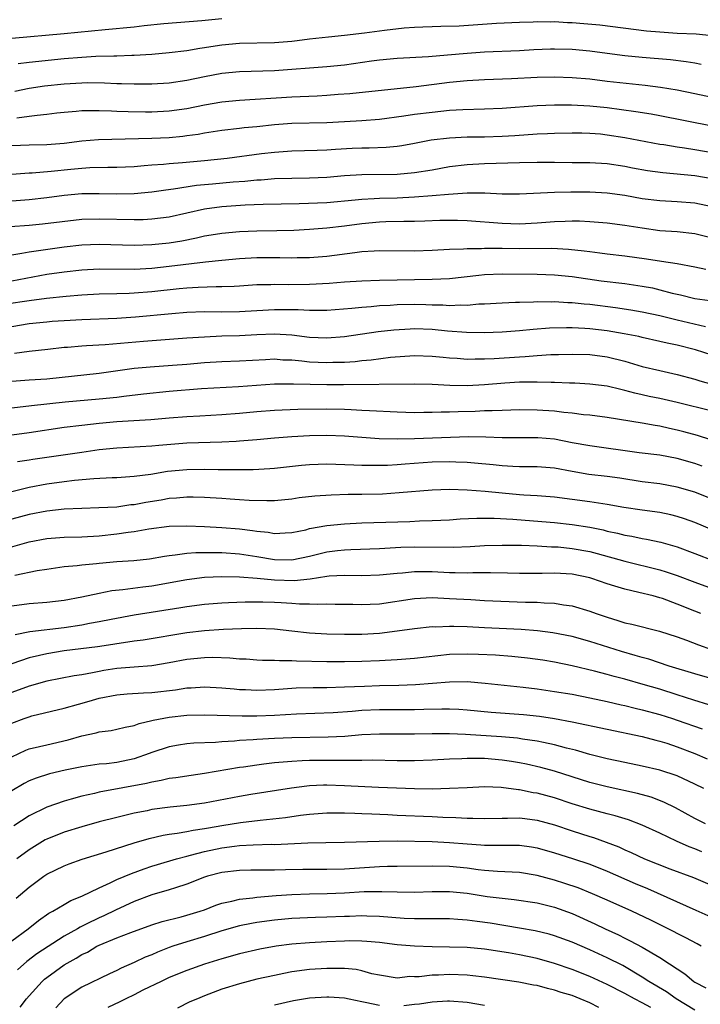
# Model space of a CAD drawing. Units: inches. Extents: x 2626286 to 2628000, y 1443000 to 1446000.
# Drawn here: x 2627344 to 2627422, y 1443672 to 1443785 of the extents above; entities that cross this region are included whole.
import ezdxf

# ---------------------------------------------------------------- set-up
doc = ezdxf.new("R2010")
doc.units = ezdxf.units.IN
doc.header["$MEASUREMENT"] = 0
doc.layers.add('LD26251443_2ft', color=36, linetype='Continuous')

msp = doc.modelspace()

# ---------------------------------------------------------------- linework, layer by layer
at = {"layer": 'LD26251443_2ft'}
for points, elevation in [([(2627343, 1443782.71), (2627349, 1443783.22), (2627353.69, 1443783.69), (2627357, 1443784), (2627358.14, 1443784.14), (2627360.37, 1443784.37), (2627364.7, 1443784.7), (2627367, 1443784.95)], 10288), ([(2627423, 1443782.96), (2627421.15, 1443783.15), (2627419, 1443783.24), (2627417, 1443783.36), (2627415.5, 1443783.5), (2627410.16, 1443784.16), (2627408.34, 1443784.34), (2627407, 1443784.45), (2627406.46, 1443784.46), (2627405, 1443784.54), (2627404.53, 1443784.53), (2627403, 1443784.55), (2627402.53, 1443784.53), (2627401, 1443784.49), (2627398.35, 1443784.35), (2627394.08, 1443784.08), (2627392.01, 1443784.01), (2627391, 1443784), (2627389.96, 1443783.96), (2627389, 1443783.92), (2627387.83, 1443783.83), (2627385.58, 1443783.58), (2627383.27, 1443783.27), (2627381, 1443783), (2627379.18, 1443782.82), (2627377, 1443782.58), (2627375.61, 1443782.39), (2627375, 1443782.33), (2627373, 1443782.16), (2627369, 1443782.07), (2627367, 1443781.88), (2627366.22, 1443781.78), (2627365, 1443781.58), (2627364.48, 1443781.52), (2627363, 1443781.26), (2627361, 1443781.02), (2627359, 1443780.83), (2627357, 1443780.71), (2627356.71, 1443780.71), (2627355, 1443780.64), (2627354.65, 1443780.65), (2627352.59, 1443780.59), (2627351, 1443780.5), (2627349, 1443780.33), (2627345, 1443779.93), (2627343.75, 1443779.75)], 10286), ([(2627343.37, 1443776.63), (2627345, 1443776.97), (2627346.76, 1443777.24), (2627349, 1443777.49), (2627351, 1443777.61), (2627351.62, 1443777.62), (2627353.6, 1443777.6), (2627355, 1443777.52), (2627355.52, 1443777.52), (2627357, 1443777.46), (2627359, 1443777.47), (2627361, 1443777.6), (2627363, 1443777.89), (2627365, 1443778.31), (2627367, 1443778.7), (2627369, 1443778.9), (2627373, 1443779.01), (2627379, 1443779.44), (2627381, 1443779.66), (2627384.1, 1443780.1), (2627385, 1443780.21), (2627387, 1443780.4), (2627390.59, 1443780.59), (2627392.77, 1443780.77), (2627395, 1443780.99), (2627397, 1443781.12), (2627401, 1443781.28), (2627402.62, 1443781.38), (2627404.53, 1443781.47), (2627405, 1443781.49), (2627407, 1443781.44), (2627409, 1443781.25), (2627410.98, 1443780.98), (2627413, 1443780.72), (2627415, 1443780.52), (2627418.24, 1443780.24), (2627420.03, 1443780.03), (2627421, 1443779.88), (2627421.74, 1443779.74)], 10284), ([(2627343.59, 1443773.59), (2627345, 1443773.77), (2627345.91, 1443773.91), (2627347, 1443774), (2627348.15, 1443774.15), (2627349, 1443774.24), (2627350.35, 1443774.35), (2627351, 1443774.43), (2627352.42, 1443774.42), (2627353, 1443774.45), (2627354.38, 1443774.38), (2627355, 1443774.37), (2627356.3, 1443774.3), (2627358.27, 1443774.27), (2627359, 1443774.27), (2627361, 1443774.38), (2627363, 1443774.67), (2627365, 1443775.07), (2627367, 1443775.43), (2627369, 1443775.63), (2627375, 1443775.99), (2627377.9, 1443776.1), (2627379, 1443776.17), (2627380.28, 1443776.28), (2627381.62, 1443776.38), (2627389.17, 1443777.17), (2627393, 1443777.66), (2627395, 1443777.86), (2627397, 1443777.97), (2627400.09, 1443778.09), (2627403, 1443778.24), (2627405, 1443778.28), (2627407, 1443778.21), (2627409, 1443778.04), (2627411, 1443777.8), (2627415.33, 1443777.33), (2627417.1, 1443777.1), (2627419, 1443776.78), (2627421, 1443776.39), (2627423, 1443775.95)], 10282), ([(2627423, 1443772.63), (2627417, 1443773.82), (2627416.01, 1443774.01), (2627414.29, 1443774.29), (2627411, 1443774.72), (2627409, 1443774.94), (2627406.94, 1443775.06), (2627405, 1443775.05), (2627403, 1443774.96), (2627399, 1443774.67), (2627397, 1443774.58), (2627394.5, 1443774.5), (2627393, 1443774.42), (2627391, 1443774.22), (2627389, 1443773.96), (2627387.77, 1443773.77), (2627385, 1443773.41), (2627383, 1443773.24), (2627381, 1443773.13), (2627379, 1443773.04), (2627375, 1443772.95), (2627373, 1443772.8), (2627371, 1443772.58), (2627369.56, 1443772.44), (2627369, 1443772.36), (2627367, 1443772.15), (2627366.01, 1443771.99), (2627365, 1443771.85), (2627364.29, 1443771.71), (2627363, 1443771.53), (2627362.53, 1443771.47), (2627361, 1443771.33), (2627359, 1443771.23), (2627352.91, 1443771.09), (2627351, 1443770.93), (2627349, 1443770.68), (2627347, 1443770.51), (2627345, 1443770.47), (2627343, 1443770.39)], 10280), ([(2627341, 1443767.03), (2627345, 1443767.31), (2627345.32, 1443767.32), (2627347.5, 1443767.5), (2627349.75, 1443767.75), (2627351, 1443767.86), (2627351.92, 1443767.92), (2627353.96, 1443767.96), (2627355, 1443767.96), (2627357, 1443768.05), (2627358.14, 1443768.14), (2627359, 1443768.23), (2627360.32, 1443768.32), (2627361, 1443768.39), (2627362.5, 1443768.5), (2627365, 1443768.73), (2627367.6, 1443769), (2627371.51, 1443769.51), (2627373, 1443769.68), (2627375, 1443769.81), (2627377.89, 1443769.89), (2627379, 1443769.95), (2627379.97, 1443770.03), (2627381.87, 1443770.13), (2627383, 1443770.18), (2627383.83, 1443770.17), (2627385.76, 1443770.24), (2627387, 1443770.37), (2627387.56, 1443770.44), (2627389, 1443770.71), (2627390.91, 1443771.09), (2627393, 1443771.33), (2627395, 1443771.42), (2627397, 1443771.44), (2627399, 1443771.49), (2627400.44, 1443771.56), (2627403, 1443771.75), (2627404.2, 1443771.8), (2627405, 1443771.86), (2627407, 1443771.89), (2627408.12, 1443771.88), (2627409, 1443771.85), (2627410.25, 1443771.75), (2627411, 1443771.67), (2627413, 1443771.36), (2627417, 1443770.6), (2627417.46, 1443770.54), (2627419, 1443770.27), (2627419.84, 1443770.16), (2627421, 1443769.98), (2627423, 1443769.62)], 10278), ([(2627341, 1443763.96), (2627345, 1443764.27), (2627347, 1443764.5), (2627349, 1443764.76), (2627351, 1443764.95), (2627353, 1443764.97), (2627355, 1443764.92), (2627357, 1443764.95), (2627359, 1443765.14), (2627360.62, 1443765.38), (2627361.47, 1443765.47), (2627364.11, 1443765.89), (2627365.93, 1443766.07), (2627368.29, 1443766.29), (2627369.62, 1443766.38), (2627371, 1443766.52), (2627371.47, 1443766.53), (2627373, 1443766.65), (2627375, 1443766.7), (2627377, 1443766.73), (2627379, 1443766.82), (2627381, 1443767), (2627383, 1443767.14), (2627387, 1443767.16), (2627389, 1443767.34), (2627391, 1443767.67), (2627393, 1443768.02), (2627395, 1443768.28), (2627397, 1443768.4), (2627401, 1443768.49), (2627403, 1443768.55), (2627405, 1443768.55), (2627407, 1443768.51), (2627409, 1443768.49), (2627411, 1443768.39), (2627413, 1443768.08), (2627413.9, 1443767.9), (2627415.59, 1443767.59), (2627417.34, 1443767.34), (2627421, 1443767.01), (2627423, 1443766.65)], 10276), ([(2627342.81, 1443761.19), (2627345, 1443761.35), (2627346.52, 1443761.48), (2627351, 1443762.01), (2627353, 1443762.08), (2627357, 1443761.97), (2627358, 1443762), (2627359, 1443762.05), (2627361, 1443762.3), (2627365, 1443763.19), (2627367, 1443763.47), (2627367.51, 1443763.51), (2627369.65, 1443763.65), (2627371.72, 1443763.72), (2627375.81, 1443763.81), (2627379, 1443763.92), (2627382.23, 1443764.23), (2627383, 1443764.32), (2627384.38, 1443764.38), (2627385, 1443764.43), (2627387, 1443764.47), (2627389, 1443764.56), (2627391, 1443764.71), (2627392.89, 1443764.89), (2627395, 1443765.04), (2627397.03, 1443765.03), (2627399, 1443764.93), (2627401, 1443764.91), (2627405, 1443765.11), (2627406.84, 1443765.16), (2627409, 1443765.16), (2627411, 1443765.05), (2627413, 1443764.76), (2627415, 1443764.4), (2627417, 1443764.15), (2627419, 1443764.05), (2627421, 1443763.89), (2627423, 1443763.48)], 10274), ([(2627343, 1443757.97), (2627344.14, 1443758.14), (2627345, 1443758.31), (2627349, 1443758.87), (2627351, 1443759.09), (2627353, 1443759.16), (2627357, 1443759.05), (2627359, 1443759.12), (2627361, 1443759.32), (2627362.44, 1443759.56), (2627364.11, 1443759.89), (2627365, 1443760.11), (2627365.78, 1443760.22), (2627367, 1443760.44), (2627369, 1443760.61), (2627371, 1443760.68), (2627373.28, 1443760.72), (2627375.22, 1443760.78), (2627377, 1443760.89), (2627379, 1443761.04), (2627381, 1443761.25), (2627383, 1443761.52), (2627385, 1443761.71), (2627385.74, 1443761.74), (2627387.79, 1443761.79), (2627389, 1443761.79), (2627390.18, 1443761.82), (2627391.9, 1443761.9), (2627393, 1443761.93), (2627393.92, 1443761.92), (2627395, 1443761.88), (2627399, 1443761.55), (2627401, 1443761.51), (2627403, 1443761.61), (2627405, 1443761.75), (2627406.22, 1443761.78), (2627407, 1443761.82), (2627407.82, 1443761.82), (2627409, 1443761.77), (2627411, 1443761.62), (2627413, 1443761.35), (2627415, 1443761.02), (2627417, 1443760.75), (2627419, 1443760.6), (2627421, 1443760.38), (2627423, 1443759.9)], 10272), ([(2627422.26, 1443756.26), (2627421, 1443756.55), (2627419, 1443756.92), (2627417.21, 1443757.21), (2627415.47, 1443757.47), (2627413, 1443757.8), (2627411, 1443758.04), (2627410.16, 1443758.16), (2627409, 1443758.29), (2627408.38, 1443758.38), (2627406.57, 1443758.57), (2627404.67, 1443758.67), (2627401, 1443758.65), (2627399, 1443758.68), (2627398.67, 1443758.67), (2627397, 1443758.68), (2627396.65, 1443758.65), (2627395, 1443758.65), (2627394.61, 1443758.61), (2627393, 1443758.57), (2627391, 1443758.45), (2627389, 1443758.37), (2627385, 1443758.4), (2627384.38, 1443758.38), (2627383, 1443758.28), (2627382.19, 1443758.19), (2627379, 1443757.77), (2627377, 1443757.61), (2627375.6, 1443757.6), (2627375, 1443757.58), (2627373.62, 1443757.62), (2627371, 1443757.6), (2627369, 1443757.49), (2627367, 1443757.31), (2627365.12, 1443757.12), (2627361, 1443756.62), (2627359, 1443756.4), (2627357, 1443756.27), (2627353, 1443756.3), (2627351, 1443756.21), (2627349, 1443755.98), (2627347, 1443755.69), (2627343, 1443754.96)], 10270), ([(2627342.37, 1443752.37), (2627345, 1443752.75), (2627346.99, 1443752.99), (2627349.22, 1443753.22), (2627351, 1443753.37), (2627353, 1443753.49), (2627355, 1443753.53), (2627356.41, 1443753.59), (2627357, 1443753.6), (2627359, 1443753.77), (2627362.12, 1443754.12), (2627363, 1443754.2), (2627364.28, 1443754.28), (2627366.33, 1443754.33), (2627367, 1443754.32), (2627368.39, 1443754.39), (2627369, 1443754.4), (2627371, 1443754.55), (2627372.58, 1443754.58), (2627373, 1443754.6), (2627374.58, 1443754.58), (2627377, 1443754.6), (2627379.27, 1443754.73), (2627381, 1443754.88), (2627383, 1443755), (2627385, 1443755.06), (2627391, 1443755.16), (2627393, 1443755.26), (2627396.35, 1443755.65), (2627397, 1443755.71), (2627399, 1443755.8), (2627403, 1443755.75), (2627405, 1443755.67), (2627407, 1443755.46), (2627410.33, 1443755), (2627413, 1443754.67), (2627415, 1443754.38), (2627416.17, 1443754.17), (2627417, 1443753.97), (2627418.41, 1443753.59), (2627419.38, 1443753.38), (2627421, 1443752.97), (2627422.72, 1443752.72)], 10268), ([(2627343, 1443749.78), (2627345, 1443750.1), (2627347, 1443750.31), (2627347.63, 1443750.36), (2627349, 1443750.45), (2627351, 1443750.56), (2627355, 1443750.71), (2627357.14, 1443750.86), (2627361.27, 1443751.27), (2627363, 1443751.41), (2627365, 1443751.48), (2627367, 1443751.45), (2627369, 1443751.47), (2627371, 1443751.6), (2627373, 1443751.71), (2627375.7, 1443751.7), (2627377, 1443751.63), (2627377.65, 1443751.65), (2627379, 1443751.64), (2627381.85, 1443751.85), (2627383, 1443751.98), (2627384.05, 1443752.05), (2627385, 1443752.15), (2627386.21, 1443752.21), (2627387, 1443752.27), (2627389, 1443752.31), (2627390.28, 1443752.28), (2627391, 1443752.24), (2627392.23, 1443752.23), (2627393, 1443752.18), (2627394.24, 1443752.24), (2627395, 1443752.22), (2627396.34, 1443752.34), (2627397, 1443752.36), (2627399, 1443752.48), (2627400.53, 1443752.53), (2627401, 1443752.56), (2627402.59, 1443752.59), (2627403, 1443752.62), (2627404.6, 1443752.6), (2627405, 1443752.62), (2627406.52, 1443752.52), (2627407, 1443752.51), (2627408.37, 1443752.37), (2627409, 1443752.32), (2627411.95, 1443751.95), (2627413.69, 1443751.69), (2627415, 1443751.46), (2627417, 1443751.03), (2627419, 1443750.53), (2627422.24, 1443749.76)], 10266), ([(2627423, 1443746.48), (2627421.09, 1443747.09), (2627419, 1443747.63), (2627417.86, 1443747.86), (2627417, 1443748.07), (2627415, 1443748.51), (2627414.61, 1443748.61), (2627412.94, 1443748.94), (2627411, 1443749.27), (2627409, 1443749.51), (2627408.45, 1443749.55), (2627407, 1443749.62), (2627406.37, 1443749.63), (2627404.42, 1443749.58), (2627402.56, 1443749.44), (2627401, 1443749.27), (2627399, 1443749.11), (2627396.96, 1443749.04), (2627394.93, 1443749.07), (2627392.76, 1443749.24), (2627391, 1443749.41), (2627389, 1443749.49), (2627388.52, 1443749.48), (2627386.63, 1443749.37), (2627384.85, 1443749.15), (2627381, 1443748.59), (2627379, 1443748.43), (2627377, 1443748.53), (2627375, 1443748.77), (2627373, 1443748.89), (2627371, 1443748.82), (2627369, 1443748.7), (2627367, 1443748.66), (2627365, 1443748.57), (2627363, 1443748.42), (2627358.07, 1443748.07), (2627353.68, 1443747.68), (2627351.55, 1443747.55), (2627351, 1443747.54), (2627349.39, 1443747.39), (2627349, 1443747.37), (2627347.13, 1443747.13), (2627345, 1443746.9), (2627343.33, 1443746.67)], 10264), ([(2627343, 1443743.53), (2627345, 1443743.67), (2627347, 1443743.78), (2627353, 1443744.45), (2627357, 1443745), (2627358.82, 1443745.18), (2627361.35, 1443745.35), (2627363, 1443745.48), (2627365, 1443745.67), (2627367, 1443745.79), (2627369, 1443745.86), (2627371.98, 1443746.02), (2627373, 1443746.06), (2627373.98, 1443745.98), (2627375, 1443745.95), (2627376.14, 1443745.86), (2627377, 1443745.75), (2627379, 1443745.65), (2627379.69, 1443745.69), (2627381, 1443745.71), (2627382.21, 1443745.79), (2627383, 1443745.89), (2627384.03, 1443745.97), (2627386.27, 1443746.27), (2627389, 1443746.47), (2627391, 1443746.4), (2627392.26, 1443746.26), (2627393, 1443746.19), (2627393.86, 1443746.14), (2627395, 1443746.04), (2627395.93, 1443746.07), (2627397, 1443746.06), (2627398.11, 1443746.11), (2627401, 1443746.32), (2627401.65, 1443746.35), (2627403, 1443746.47), (2627404.57, 1443746.57), (2627405.43, 1443746.57), (2627407, 1443746.61), (2627409, 1443746.56), (2627411, 1443746.3), (2627413, 1443745.8), (2627415, 1443745.22), (2627417, 1443744.73), (2627419, 1443744.28), (2627421, 1443743.75), (2627421.57, 1443743.57), (2627423.62, 1443743)], 10262), ([(2627423, 1443740.11), (2627419, 1443741.1), (2627417, 1443741.55), (2627415.79, 1443741.79), (2627415, 1443741.98), (2627414.16, 1443742.16), (2627413, 1443742.48), (2627412.56, 1443742.56), (2627411, 1443742.95), (2627409, 1443743.2), (2627407.29, 1443743.29), (2627406.7, 1443743.3), (2627405, 1443743.38), (2627404.62, 1443743.38), (2627403, 1443743.43), (2627401.43, 1443743.42), (2627401, 1443743.41), (2627399.31, 1443743.31), (2627397, 1443743.12), (2627395, 1443743.01), (2627393.03, 1443743.03), (2627391, 1443743.14), (2627389, 1443743.19), (2627380.9, 1443743.1), (2627379, 1443743.11), (2627375.19, 1443743.19), (2627375, 1443743.2), (2627373, 1443743.17), (2627368.89, 1443742.89), (2627364.66, 1443742.66), (2627361, 1443742.34), (2627358.05, 1443742.05), (2627355.79, 1443741.79), (2627355, 1443741.68), (2627353, 1443741.47), (2627349.12, 1443741.12), (2627345.27, 1443740.73), (2627343, 1443740.43)], 10260), ([(2627422.84, 1443736.84), (2627421.31, 1443737.31), (2627419.75, 1443737.75), (2627419, 1443737.95), (2627418.13, 1443738.13), (2627417, 1443738.4), (2627416.47, 1443738.47), (2627415, 1443738.72), (2627411, 1443739.37), (2627409, 1443739.63), (2627408.3, 1443739.7), (2627407, 1443739.87), (2627406.05, 1443739.95), (2627405, 1443740.1), (2627403, 1443740.23), (2627401, 1443740.24), (2627399, 1443740.19), (2627397.87, 1443740.13), (2627397, 1443740.13), (2627395.92, 1443740.08), (2627393.97, 1443740.03), (2627393, 1443739.98), (2627392.03, 1443739.97), (2627391, 1443739.94), (2627390.06, 1443739.94), (2627389, 1443739.93), (2627387, 1443739.98), (2627383.87, 1443740.13), (2627383, 1443740.19), (2627381.75, 1443740.25), (2627381, 1443740.3), (2627379, 1443740.35), (2627375.69, 1443740.31), (2627373, 1443740.19), (2627371, 1443740.03), (2627369, 1443739.84), (2627367, 1443739.67), (2627364.47, 1443739.53), (2627363, 1443739.46), (2627361, 1443739.32), (2627358.87, 1443739.13), (2627355, 1443738.87), (2627353, 1443738.7), (2627351, 1443738.48), (2627349, 1443738.22), (2627345, 1443737.64), (2627343, 1443737.38)], 10258), ([(2627421.84, 1443733.84), (2627421, 1443734.13), (2627419, 1443734.7), (2627417, 1443735.07), (2627414.64, 1443735.36), (2627409, 1443736.13), (2627407, 1443736.49), (2627405, 1443736.89), (2627403.07, 1443737.07), (2627399, 1443737.07), (2627397.15, 1443737.15), (2627395.17, 1443737.17), (2627393.11, 1443737.11), (2627389, 1443736.95), (2627387, 1443736.91), (2627384.96, 1443736.96), (2627381, 1443737.23), (2627379, 1443737.31), (2627377, 1443737.29), (2627375, 1443737.19), (2627373, 1443737.03), (2627371, 1443736.83), (2627369, 1443736.66), (2627368.65, 1443736.65), (2627367, 1443736.55), (2627363, 1443736.43), (2627359.81, 1443736.19), (2627359, 1443736.1), (2627355, 1443735.87), (2627353, 1443735.67), (2627351, 1443735.4), (2627347, 1443734.82), (2627345.43, 1443734.57), (2627345, 1443734.49), (2627343.68, 1443734.32)], 10256), ([(2627423, 1443730.05), (2627421, 1443730.84), (2627419, 1443731.43), (2627417, 1443731.79), (2627415, 1443732.05), (2627412.44, 1443732.44), (2627411, 1443732.64), (2627408.89, 1443732.89), (2627407, 1443733.21), (2627405, 1443733.58), (2627403, 1443733.75), (2627401, 1443733.75), (2627400.23, 1443733.77), (2627399, 1443733.85), (2627397.98, 1443733.98), (2627395.85, 1443734.15), (2627395, 1443734.24), (2627393.73, 1443734.27), (2627393, 1443734.31), (2627391, 1443734.27), (2627387.94, 1443734.06), (2627387, 1443733.97), (2627385.91, 1443733.91), (2627385, 1443733.88), (2627384.09, 1443733.91), (2627383, 1443733.89), (2627382.06, 1443733.94), (2627379, 1443734.04), (2627377.98, 1443734.02), (2627377, 1443733.97), (2627376.11, 1443733.89), (2627373, 1443733.55), (2627372.49, 1443733.51), (2627370.58, 1443733.42), (2627369, 1443733.41), (2627367.42, 1443733.42), (2627366.59, 1443733.41), (2627365, 1443733.45), (2627363, 1443733.42), (2627360.8, 1443733.2), (2627358.87, 1443732.87), (2627357, 1443732.63), (2627355, 1443732.5), (2627354.49, 1443732.49), (2627352.37, 1443732.37), (2627350.17, 1443732.17), (2627349, 1443732.04), (2627347, 1443731.77), (2627345, 1443731.37), (2627343, 1443730.89)], 10254), ([(2627423, 1443726.56), (2627421, 1443727.39), (2627419.81, 1443727.81), (2627419, 1443728.08), (2627418.26, 1443728.26), (2627417, 1443728.52), (2627415, 1443728.79), (2627412.9, 1443729.1), (2627411, 1443729.45), (2627410.49, 1443729.51), (2627409, 1443729.75), (2627405, 1443730.3), (2627403, 1443730.45), (2627401.48, 1443730.52), (2627401, 1443730.56), (2627399, 1443730.73), (2627397.06, 1443730.94), (2627395, 1443731.09), (2627393, 1443731.14), (2627391, 1443731.08), (2627387.24, 1443730.76), (2627385.36, 1443730.64), (2627383, 1443730.58), (2627381.43, 1443730.57), (2627379.47, 1443730.53), (2627377.6, 1443730.4), (2627375.81, 1443730.19), (2627375, 1443730.07), (2627373, 1443729.87), (2627372.15, 1443729.85), (2627370.1, 1443729.9), (2627369, 1443729.99), (2627367.95, 1443730.05), (2627367, 1443730.13), (2627365, 1443730.26), (2627363.73, 1443730.27), (2627363, 1443730.29), (2627361.82, 1443730.18), (2627361, 1443730.13), (2627360.05, 1443729.95), (2627358.32, 1443729.68), (2627357, 1443729.42), (2627356.61, 1443729.39), (2627355, 1443729.16), (2627352.95, 1443729.05), (2627351, 1443729), (2627349, 1443728.91), (2627347, 1443728.7), (2627345, 1443728.31), (2627343, 1443727.79)], 10252), ([(2627340.18, 1443723.82), (2627345, 1443725.17), (2627347, 1443725.56), (2627349, 1443725.72), (2627351, 1443725.75), (2627353, 1443725.85), (2627355, 1443726.08), (2627356.29, 1443726.29), (2627357, 1443726.38), (2627358.67, 1443726.67), (2627361, 1443726.96), (2627363, 1443727.02), (2627365, 1443726.94), (2627367, 1443726.82), (2627369, 1443726.65), (2627370.48, 1443726.48), (2627371, 1443726.39), (2627372.28, 1443726.28), (2627373, 1443726.14), (2627374.22, 1443726.22), (2627375, 1443726.24), (2627376.57, 1443726.57), (2627377, 1443726.69), (2627379, 1443727.05), (2627381, 1443727.23), (2627383, 1443727.34), (2627388.48, 1443727.52), (2627389.58, 1443727.58), (2627391, 1443727.62), (2627393, 1443727.71), (2627394.2, 1443727.8), (2627396.1, 1443727.9), (2627398.11, 1443727.89), (2627400.22, 1443727.78), (2627403.52, 1443727.52), (2627405, 1443727.38), (2627407, 1443727.15), (2627409, 1443726.85), (2627410.54, 1443726.54), (2627411, 1443726.42), (2627412.17, 1443726.17), (2627413, 1443725.95), (2627413.82, 1443725.82), (2627415, 1443725.56), (2627415.49, 1443725.49), (2627417.13, 1443725.13), (2627419, 1443724.61), (2627421, 1443723.86), (2627423.17, 1443723)], 10250), ([(2627343.37, 1443721.37), (2627345.91, 1443721.91), (2627347, 1443722.08), (2627349, 1443722.36), (2627350.48, 1443722.48), (2627351, 1443722.56), (2627352.7, 1443722.7), (2627353, 1443722.74), (2627355, 1443722.92), (2627356.93, 1443723.07), (2627358.73, 1443723.26), (2627360.45, 1443723.55), (2627361, 1443723.62), (2627361.68, 1443723.68), (2627363, 1443723.88), (2627364.04, 1443723.96), (2627366.02, 1443723.98), (2627367, 1443723.95), (2627369, 1443723.82), (2627371, 1443723.52), (2627373, 1443723.18), (2627375, 1443723.13), (2627377, 1443723.56), (2627379, 1443724.06), (2627380.2, 1443724.2), (2627381, 1443724.28), (2627381.71, 1443724.29), (2627385, 1443724.41), (2627387.44, 1443724.56), (2627389, 1443724.63), (2627393.42, 1443724.58), (2627395.34, 1443724.66), (2627397, 1443724.77), (2627399, 1443724.82), (2627401.21, 1443724.79), (2627403, 1443724.73), (2627404.63, 1443724.63), (2627405, 1443724.63), (2627405.4, 1443724.6), (2627407, 1443724.44), (2627409, 1443724.07), (2627409.86, 1443723.86), (2627413, 1443722.98), (2627417, 1443721.97), (2627417.75, 1443721.75), (2627419, 1443721.34), (2627421, 1443720.57), (2627423, 1443719.84)], 10248), ([(2627421.68, 1443717), (2627421, 1443717.25), (2627419, 1443718.07), (2627417.3, 1443718.7), (2627417, 1443718.8), (2627416.24, 1443719), (2627414.6, 1443719.4), (2627413, 1443719.76), (2627411.87, 1443720.13), (2627411, 1443720.39), (2627409.25, 1443721), (2627409, 1443721.07), (2627407, 1443721.49), (2627405, 1443721.61), (2627403.57, 1443721.57), (2627401.56, 1443721.56), (2627401, 1443721.56), (2627399.62, 1443721.62), (2627397.66, 1443721.66), (2627395.64, 1443721.64), (2627395, 1443721.61), (2627393.65, 1443721.65), (2627393, 1443721.65), (2627391, 1443721.75), (2627389.74, 1443721.74), (2627389, 1443721.75), (2627387.62, 1443721.62), (2627387, 1443721.58), (2627385, 1443721.37), (2627383, 1443721.31), (2627381, 1443721.34), (2627379.25, 1443721.25), (2627379, 1443721.22), (2627377.07, 1443720.93), (2627375.27, 1443720.73), (2627373, 1443720.79), (2627371.02, 1443720.99), (2627369, 1443721.15), (2627367, 1443721.19), (2627365, 1443721.1), (2627363, 1443720.85), (2627359, 1443720.13), (2627357.98, 1443720.02), (2627355.7, 1443719.7), (2627354.42, 1443719.58), (2627353, 1443719.3), (2627351, 1443718.85), (2627349, 1443718.47), (2627347, 1443718.24), (2627345, 1443718.11), (2627343, 1443717.82)], 10246), ([(2627343.41, 1443714.59), (2627345.07, 1443714.93), (2627349, 1443715.4), (2627351, 1443715.72), (2627351.9, 1443715.9), (2627353, 1443716.09), (2627354.36, 1443716.36), (2627357, 1443716.84), (2627362.32, 1443717.68), (2627363, 1443717.8), (2627365, 1443718.06), (2627367, 1443718.22), (2627367.74, 1443718.26), (2627369.66, 1443718.34), (2627371.66, 1443718.34), (2627373, 1443718.29), (2627373.76, 1443718.24), (2627375, 1443718.19), (2627375.88, 1443718.12), (2627377, 1443718.12), (2627377.93, 1443718.07), (2627379, 1443718.11), (2627379.92, 1443718.08), (2627381.95, 1443718.05), (2627383, 1443718.01), (2627383.94, 1443718.06), (2627385, 1443718.1), (2627389, 1443718.7), (2627391, 1443718.81), (2627393, 1443718.73), (2627395.42, 1443718.58), (2627397, 1443718.5), (2627401.69, 1443718.31), (2627403, 1443718.28), (2627403.8, 1443718.2), (2627405, 1443718.17), (2627406, 1443717.99), (2627407, 1443717.88), (2627409, 1443717.28), (2627409.75, 1443717), (2627411, 1443716.57), (2627412.22, 1443716.22), (2627413, 1443715.95), (2627413.8, 1443715.8), (2627416.99, 1443714.99), (2627419, 1443714.33), (2627420.06, 1443713.94), (2627421.41, 1443713.41), (2627422.9, 1443712.9)], 10244), ([(2627423, 1443709.53), (2627421, 1443710.11), (2627418.08, 1443711), (2627415.77, 1443711.77), (2627415, 1443711.97), (2627414.21, 1443712.21), (2627412.65, 1443712.65), (2627409, 1443713.81), (2627407, 1443714.37), (2627404.81, 1443714.81), (2627403.04, 1443715.04), (2627401.18, 1443715.18), (2627397, 1443715.35), (2627395, 1443715.47), (2627393.5, 1443715.5), (2627393, 1443715.53), (2627391.45, 1443715.45), (2627391, 1443715.46), (2627389, 1443715.26), (2627387.02, 1443714.98), (2627385, 1443714.73), (2627383, 1443714.61), (2627381, 1443714.59), (2627379, 1443714.63), (2627377, 1443714.76), (2627375, 1443715), (2627373, 1443715.22), (2627371, 1443715.28), (2627369.24, 1443715.24), (2627367.17, 1443715.17), (2627365, 1443715.03), (2627363, 1443714.78), (2627358.03, 1443713.97), (2627357, 1443713.84), (2627356.28, 1443713.72), (2627355, 1443713.54), (2627354.54, 1443713.46), (2627352.79, 1443713.21), (2627349, 1443712.72), (2627347, 1443712.4), (2627346.19, 1443712.19), (2627345, 1443711.92), (2627343, 1443711.27)], 10242), ([(2627422.59, 1443706.59), (2627420.89, 1443707.11), (2627419, 1443707.72), (2627417, 1443708.35), (2627415.1, 1443708.9), (2627413, 1443709.49), (2627411.8, 1443709.8), (2627411, 1443710.04), (2627409.57, 1443710.43), (2627407, 1443711.04), (2627405, 1443711.44), (2627403.66, 1443711.66), (2627401.91, 1443711.91), (2627400.1, 1443712.1), (2627398.24, 1443712.24), (2627396.32, 1443712.32), (2627395, 1443712.36), (2627393, 1443712.3), (2627389, 1443711.86), (2627387, 1443711.7), (2627385.64, 1443711.64), (2627385, 1443711.6), (2627383, 1443711.52), (2627381, 1443711.47), (2627379, 1443711.47), (2627375.54, 1443711.54), (2627375, 1443711.59), (2627373.58, 1443711.58), (2627373, 1443711.62), (2627371.64, 1443711.64), (2627371, 1443711.67), (2627369.77, 1443711.77), (2627369, 1443711.8), (2627367.91, 1443711.91), (2627365.97, 1443711.97), (2627365, 1443711.94), (2627363, 1443711.74), (2627361, 1443711.36), (2627359, 1443711.03), (2627357, 1443710.88), (2627355, 1443710.71), (2627353.52, 1443710.48), (2627353, 1443710.39), (2627352.21, 1443710.21), (2627351, 1443710), (2627350.13, 1443709.87), (2627347, 1443709.27), (2627345, 1443708.7), (2627343, 1443707.99)], 10240), ([(2627343, 1443704.46), (2627344.41, 1443705), (2627345, 1443705.22), (2627345.3, 1443705.3), (2627349, 1443706.18), (2627350.63, 1443706.63), (2627351.84, 1443707), (2627353, 1443707.32), (2627355, 1443707.71), (2627356.19, 1443707.81), (2627358.05, 1443707.95), (2627359, 1443707.98), (2627361.71, 1443708.29), (2627363, 1443708.5), (2627363.49, 1443708.51), (2627365, 1443708.62), (2627367, 1443708.52), (2627368.39, 1443708.39), (2627369, 1443708.34), (2627369.68, 1443708.32), (2627371, 1443708.25), (2627373, 1443708.33), (2627375.5, 1443708.5), (2627377.44, 1443708.56), (2627379, 1443708.56), (2627381, 1443708.62), (2627383.28, 1443708.72), (2627385, 1443708.77), (2627387.2, 1443708.8), (2627389.12, 1443708.88), (2627393, 1443709.2), (2627395, 1443709.22), (2627397.06, 1443709.06), (2627401.42, 1443708.58), (2627403, 1443708.39), (2627405, 1443708.11), (2627407, 1443707.78), (2627409, 1443707.39), (2627411, 1443706.96), (2627412.58, 1443706.58), (2627413, 1443706.5), (2627414.19, 1443706.19), (2627415, 1443706.01), (2627417, 1443705.47), (2627418.46, 1443705), (2627419, 1443704.82), (2627421.83, 1443703.83)], 10238), ([(2627343, 1443700.63), (2627344.61, 1443701.39), (2627345, 1443701.54), (2627346.17, 1443701.83), (2627347, 1443702), (2627349.43, 1443702.57), (2627351, 1443703.04), (2627352.63, 1443703.37), (2627353, 1443703.49), (2627354.35, 1443703.65), (2627355, 1443703.78), (2627355.97, 1443704.03), (2627357, 1443704.21), (2627357.55, 1443704.45), (2627359, 1443704.77), (2627359.17, 1443704.83), (2627361, 1443705.18), (2627363, 1443705.38), (2627365, 1443705.42), (2627369.32, 1443705.32), (2627371, 1443705.33), (2627373, 1443705.4), (2627375.54, 1443705.54), (2627379.71, 1443705.71), (2627381.86, 1443705.86), (2627383, 1443705.96), (2627385, 1443706.05), (2627389, 1443706.04), (2627390.08, 1443706.08), (2627392.13, 1443706.13), (2627393, 1443706.12), (2627394.07, 1443706.07), (2627395, 1443706), (2627397.74, 1443705.74), (2627401.46, 1443705.46), (2627403.27, 1443705.27), (2627405, 1443705), (2627407, 1443704.63), (2627415, 1443702.96), (2627416.54, 1443702.54), (2627417, 1443702.43), (2627417.82, 1443702.18), (2627419, 1443701.79), (2627421, 1443701.03), (2627422.42, 1443700.42)], 10236), ([(2627422.03, 1443697), (2627421, 1443697.51), (2627419, 1443698.45), (2627417, 1443699.13), (2627415, 1443699.57), (2627413, 1443699.97), (2627411, 1443700.4), (2627410.53, 1443700.53), (2627409, 1443700.91), (2627407.39, 1443701.39), (2627406.37, 1443701.63), (2627405, 1443702.02), (2627403.73, 1443702.27), (2627403, 1443702.44), (2627401.33, 1443702.67), (2627400.77, 1443702.77), (2627398.93, 1443702.93), (2627394.81, 1443703.19), (2627393, 1443703.26), (2627391, 1443703.26), (2627389, 1443703.21), (2627385, 1443703.24), (2627383, 1443703.14), (2627381.03, 1443702.97), (2627379.13, 1443702.87), (2627375, 1443702.82), (2627373, 1443702.74), (2627371, 1443702.63), (2627370.58, 1443702.58), (2627369, 1443702.49), (2627368.43, 1443702.43), (2627367, 1443702.35), (2627366.28, 1443702.28), (2627363.81, 1443702.19), (2627363, 1443702.11), (2627362.03, 1443701.97), (2627361, 1443701.79), (2627359, 1443701.13), (2627358.69, 1443701), (2627357, 1443700.4), (2627355, 1443699.97), (2627353.84, 1443699.84), (2627353, 1443699.78), (2627351, 1443699.51), (2627349.1, 1443699.1), (2627347.32, 1443698.68), (2627345.8, 1443698.2), (2627345, 1443697.89), (2627344.42, 1443697.58), (2627343, 1443696.75)], 10234), ([(2627422.22, 1443693), (2627421, 1443693.61), (2627418.8, 1443694.8), (2627417.47, 1443695.47), (2627416.03, 1443696.03), (2627414.46, 1443696.46), (2627411, 1443697.19), (2627409, 1443697.72), (2627405, 1443698.99), (2627403.42, 1443699.42), (2627401.79, 1443699.79), (2627401, 1443699.94), (2627400.09, 1443700.09), (2627399, 1443700.26), (2627397, 1443700.44), (2627396.43, 1443700.43), (2627395, 1443700.46), (2627394.42, 1443700.42), (2627393, 1443700.37), (2627391, 1443700.26), (2627389, 1443700.18), (2627387, 1443700.19), (2627384.24, 1443700.24), (2627383, 1443700.2), (2627382.23, 1443700.23), (2627381, 1443700.2), (2627380.23, 1443700.23), (2627377, 1443700.22), (2627376.16, 1443700.16), (2627375, 1443700.12), (2627374.01, 1443700.01), (2627373, 1443699.94), (2627371.78, 1443699.78), (2627371, 1443699.7), (2627369.46, 1443699.46), (2627369, 1443699.41), (2627365, 1443698.73), (2627363.49, 1443698.51), (2627361.76, 1443698.24), (2627361, 1443698.15), (2627360.07, 1443697.93), (2627359, 1443697.76), (2627358.41, 1443697.59), (2627353, 1443696.59), (2627352.45, 1443696.45), (2627351, 1443696.14), (2627349.79, 1443695.79), (2627349, 1443695.58), (2627347, 1443694.89), (2627345, 1443693.91), (2627343.24, 1443692.76)], 10232), ([(2627421.79, 1443689.79), (2627421, 1443690.12), (2627420.36, 1443690.36), (2627418.93, 1443691), (2627417, 1443691.93), (2627415, 1443692.85), (2627413.44, 1443693.44), (2627411.91, 1443693.91), (2627411, 1443694.12), (2627409, 1443694.65), (2627407, 1443695.28), (2627405, 1443695.95), (2627403, 1443696.48), (2627402.54, 1443696.54), (2627401, 1443696.85), (2627400.86, 1443696.86), (2627398.88, 1443697.12), (2627397, 1443697.2), (2627395, 1443697.11), (2627393, 1443697), (2627391, 1443696.96), (2627389, 1443696.98), (2627386.96, 1443697.04), (2627384.87, 1443697.13), (2627381, 1443697.34), (2627379, 1443697.41), (2627378.6, 1443697.4), (2627377, 1443697.32), (2627376.71, 1443697.29), (2627374.94, 1443697.06), (2627370.32, 1443696.32), (2627369, 1443696.1), (2627365, 1443695.34), (2627363, 1443695.06), (2627361.11, 1443694.89), (2627359, 1443694.61), (2627358.48, 1443694.48), (2627357, 1443694.19), (2627355.92, 1443693.92), (2627355, 1443693.71), (2627353, 1443693.22), (2627351, 1443692.65), (2627349, 1443692.03), (2627347, 1443691.24), (2627346.84, 1443691.16), (2627345, 1443690.03), (2627343.6, 1443689)], 10230), ([(2627343.51, 1443684.49), (2627345, 1443685.76), (2627346.67, 1443687), (2627347, 1443687.23), (2627349, 1443688.2), (2627349.57, 1443688.43), (2627351.04, 1443688.96), (2627353.78, 1443689.78), (2627357, 1443690.8), (2627358.69, 1443691.31), (2627360.31, 1443691.69), (2627361, 1443691.8), (2627361.9, 1443691.9), (2627363, 1443692.1), (2627363.74, 1443692.26), (2627365, 1443692.44), (2627365.46, 1443692.54), (2627367, 1443692.8), (2627369.12, 1443693.12), (2627371.39, 1443693.39), (2627374.28, 1443693.72), (2627375.96, 1443693.96), (2627377, 1443694.08), (2627379, 1443694.24), (2627379.75, 1443694.25), (2627381, 1443694.25), (2627382.19, 1443694.19), (2627383, 1443694.18), (2627384.12, 1443694.12), (2627385.95, 1443694.05), (2627387, 1443693.99), (2627391, 1443693.83), (2627392.23, 1443693.76), (2627393.72, 1443693.72), (2627395, 1443693.63), (2627395.64, 1443693.64), (2627397, 1443693.59), (2627399, 1443693.65), (2627399.63, 1443693.63), (2627401, 1443693.66), (2627401.58, 1443693.58), (2627403, 1443693.42), (2627405, 1443692.87), (2627407, 1443692.19), (2627409, 1443691.55), (2627409.43, 1443691.43), (2627410.9, 1443690.9), (2627412.34, 1443690.34), (2627413, 1443690.02), (2627413.72, 1443689.72), (2627415.27, 1443689), (2627418.14, 1443687.86), (2627420.84, 1443686.84), (2627423, 1443685.95)], 10228), ([(2627343, 1443679.64), (2627344.88, 1443681), (2627346.06, 1443681.94), (2627347.23, 1443682.77), (2627347.69, 1443683), (2627349, 1443683.79), (2627349.77, 1443684.23), (2627351, 1443684.73), (2627353, 1443685.68), (2627354.23, 1443686.23), (2627355, 1443686.62), (2627356.67, 1443687.33), (2627358.14, 1443687.86), (2627359, 1443688.15), (2627359.65, 1443688.35), (2627361.83, 1443689), (2627363, 1443689.31), (2627363.4, 1443689.4), (2627365, 1443689.84), (2627367, 1443690.26), (2627368.45, 1443690.45), (2627369, 1443690.51), (2627370.59, 1443690.59), (2627372.65, 1443690.65), (2627373, 1443690.64), (2627376.81, 1443690.81), (2627378.86, 1443690.86), (2627381, 1443690.9), (2627384.98, 1443691.02), (2627387, 1443691.03), (2627391, 1443690.96), (2627393, 1443690.87), (2627395, 1443690.7), (2627396.59, 1443690.59), (2627397, 1443690.55), (2627398.55, 1443690.55), (2627399, 1443690.53), (2627400.55, 1443690.55), (2627401, 1443690.53), (2627402.36, 1443690.36), (2627403, 1443690.26), (2627405, 1443689.68), (2627407.03, 1443689.03), (2627409, 1443688.38), (2627411, 1443687.59), (2627414.19, 1443686.19), (2627415.59, 1443685.59), (2627421.14, 1443683.14), (2627422.5, 1443682.5)], 10226), ([(2627421.73, 1443679), (2627421.28, 1443679.28), (2627419.97, 1443679.97), (2627419, 1443680.45), (2627418.64, 1443680.64), (2627415.97, 1443681.97), (2627413.82, 1443683), (2627411, 1443684.28), (2627409.32, 1443685), (2627407.67, 1443685.67), (2627406.18, 1443686.18), (2627405, 1443686.56), (2627403, 1443687.1), (2627401, 1443687.41), (2627398.47, 1443687.53), (2627397, 1443687.66), (2627396.27, 1443687.73), (2627395, 1443687.91), (2627393, 1443688.11), (2627391, 1443688.16), (2627387, 1443688.13), (2627385.9, 1443688.1), (2627385, 1443688.09), (2627381, 1443687.8), (2627379, 1443687.76), (2627376.24, 1443687.76), (2627374.27, 1443687.73), (2627373, 1443687.68), (2627372.31, 1443687.69), (2627370.32, 1443687.68), (2627369, 1443687.65), (2627367, 1443687.42), (2627365.35, 1443687), (2627365, 1443686.89), (2627363, 1443686.1), (2627361.69, 1443685.69), (2627361, 1443685.44), (2627359, 1443684.86), (2627357, 1443684.11), (2627354.87, 1443683.13), (2627353.53, 1443682.47), (2627353, 1443682.25), (2627351.51, 1443681.51), (2627350.81, 1443681.19), (2627350.5, 1443681), (2627349, 1443680.16), (2627345.87, 1443678.13), (2627344.73, 1443677.27), (2627343.68, 1443676.32)], 10224), ([(2627343.95, 1443672.05), (2627344.69, 1443673), (2627345, 1443673.36), (2627346.49, 1443675), (2627346.75, 1443675.25), (2627347, 1443675.44), (2627349, 1443676.89), (2627350.36, 1443677.64), (2627351, 1443678.06), (2627351.65, 1443678.35), (2627352.74, 1443679), (2627353, 1443679.13), (2627355, 1443679.96), (2627356.59, 1443680.59), (2627359, 1443681.45), (2627360.18, 1443681.82), (2627362.36, 1443682.36), (2627363, 1443682.54), (2627364.51, 1443683), (2627365, 1443683.18), (2627366.31, 1443683.69), (2627367, 1443683.91), (2627368.14, 1443684.14), (2627369, 1443684.37), (2627370.53, 1443684.53), (2627371, 1443684.61), (2627373.2, 1443684.8), (2627375, 1443684.93), (2627377, 1443685.01), (2627379.03, 1443685.03), (2627381, 1443685.11), (2627383.25, 1443685.25), (2627385.27, 1443685.27), (2627387, 1443685.21), (2627389, 1443685.18), (2627391, 1443685.26), (2627393, 1443685.25), (2627395, 1443685.05), (2627397.31, 1443684.69), (2627399, 1443684.48), (2627400.36, 1443684.36), (2627403, 1443683.97), (2627403.76, 1443683.76), (2627405, 1443683.46), (2627407, 1443682.73), (2627409.58, 1443681.58), (2627410.76, 1443681), (2627412.3, 1443680.3), (2627413, 1443679.94), (2627413.64, 1443679.64), (2627415, 1443678.89), (2627417, 1443677.71), (2627418.13, 1443677), (2627419, 1443676.41), (2627419.87, 1443675.87), (2627420.88, 1443675), (2627421, 1443674.92), (2627422.26, 1443674.26)], 10222), ([(2627421, 1443671.72), (2627418.86, 1443673), (2627417.79, 1443673.79), (2627415.75, 1443675), (2627415, 1443675.49), (2627412.79, 1443676.79), (2627411, 1443677.7), (2627409, 1443678.61), (2627407, 1443679.46), (2627405, 1443680.19), (2627404.37, 1443680.37), (2627402.76, 1443680.76), (2627401, 1443681.08), (2627397.64, 1443681.64), (2627396.15, 1443681.85), (2627395, 1443681.98), (2627393.93, 1443682.07), (2627393, 1443682.13), (2627391, 1443682.15), (2627389.88, 1443682.12), (2627389, 1443682.13), (2627387.83, 1443682.17), (2627385, 1443682.4), (2627383.56, 1443682.44), (2627383, 1443682.47), (2627381.59, 1443682.41), (2627381, 1443682.41), (2627379, 1443682.32), (2627377.71, 1443682.29), (2627375, 1443682.17), (2627373, 1443681.99), (2627371, 1443681.73), (2627370.38, 1443681.62), (2627369, 1443681.34), (2627367, 1443680.77), (2627365, 1443680.12), (2627363, 1443679.52), (2627361.41, 1443679), (2627361, 1443678.85), (2627359.66, 1443678.34), (2627359, 1443678.04), (2627358.25, 1443677.75), (2627357, 1443677.14), (2627355.51, 1443676.49), (2627355, 1443676.22), (2627354.16, 1443675.84), (2627351, 1443674.34), (2627349, 1443672.99), (2627348.04, 1443671.96)], 10220), ([(2627416, 1443672), (2627415, 1443672.56), (2627414.12, 1443673), (2627413, 1443673.61), (2627411, 1443674.65), (2627409, 1443675.55), (2627407, 1443676.35), (2627405, 1443677.05), (2627403, 1443677.61), (2627401, 1443678.04), (2627399.73, 1443678.27), (2627397, 1443678.67), (2627395, 1443678.85), (2627393, 1443678.92), (2627391, 1443678.93), (2627389, 1443679.01), (2627387, 1443679.18), (2627385, 1443679.43), (2627383.56, 1443679.56), (2627383, 1443679.59), (2627381.61, 1443679.61), (2627381, 1443679.6), (2627379, 1443679.53), (2627377, 1443679.41), (2627375, 1443679.23), (2627373.19, 1443679), (2627371.32, 1443678.68), (2627369, 1443678.15), (2627367, 1443677.57), (2627365.03, 1443676.97), (2627363, 1443676.25), (2627361, 1443675.44), (2627360.05, 1443675), (2627357.98, 1443673.98), (2627357, 1443673.47), (2627356.02, 1443673), (2627355.35, 1443672.65), (2627353.99, 1443672.01)], 10218), ([(2627410.03, 1443672.03), (2627409, 1443672.53), (2627407.91, 1443673), (2627407, 1443673.37), (2627405.74, 1443673.74), (2627405, 1443674.01), (2627404.18, 1443674.18), (2627403, 1443674.51), (2627402.58, 1443674.58), (2627400.91, 1443674.91), (2627397, 1443675.47), (2627395.64, 1443675.64), (2627395, 1443675.7), (2627393, 1443675.79), (2627391.72, 1443675.72), (2627391, 1443675.71), (2627389.52, 1443675.52), (2627389, 1443675.51), (2627388.46, 1443675.54), (2627387, 1443675.38), (2627385, 1443675.69), (2627384.13, 1443675.87), (2627383, 1443676.21), (2627382.35, 1443676.35), (2627381, 1443676.46), (2627379.55, 1443676.45), (2627379, 1443676.47), (2627377, 1443676.34), (2627375, 1443676.07), (2627374.09, 1443675.91), (2627373, 1443675.68), (2627371, 1443675.24), (2627369, 1443674.71), (2627367, 1443674.09), (2627365, 1443673.34), (2627364.21, 1443673), (2627363.35, 1443672.65), (2627361.93, 1443671.93)], 10216), ([(2627373, 1443672.3), (2627375.19, 1443672.81), (2627377, 1443673.1), (2627379, 1443673.24), (2627379.23, 1443673.23), (2627381, 1443673.12), (2627381.53, 1443673), (2627383, 1443672.7), (2627383.36, 1443672.64), (2627385, 1443672.27)], 10214), ([(2627387.77, 1443672.23), (2627389, 1443672.39), (2627389.57, 1443672.43), (2627391, 1443672.66), (2627392.77, 1443672.77), (2627393, 1443672.78), (2627395, 1443672.64), (2627397, 1443672.28)], 10214)]:
    msp.add_lwpolyline(points, dxfattribs=dict(at, elevation=elevation))

doc.saveas('drawing.dxf')
